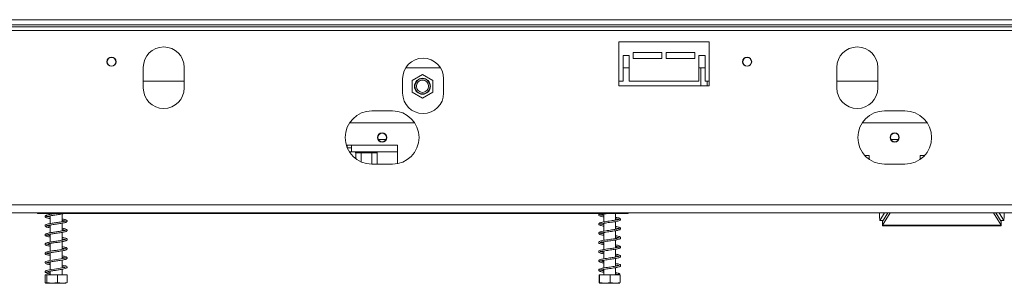
# Model space of a CAD drawing. Units: millimetres. Extents: x 556 to 5659, y 482 to 4465.
# Drawn here: x 1891 to 2371, y 2694 to 2822 of the extents above; entities that cross this region are included whole.
import ezdxf

# ---------------------------------------------------------------- set-up
doc = ezdxf.new("R2010")
doc.units = ezdxf.units.MM

msp = doc.modelspace()

# ---------------------------------------------------------------- linework, layer by layer
at = {"color": 7, "linetype": 'Continuous', "lineweight": 15}
for p, q in [((1494.82, 2822.41), (3090.32, 2822.41)), ((1494.82, 2819.91), (3090.32, 2819.91)), ((3092.82, 2817.11), (1511.82, 2817.11)), ((1517.02, 2818.91), (3090.32, 2818.91)), ((2183.32, 2811.61), (2227.32, 2811.61)), ((2183.32, 2790.11), (2183.32, 2811.61)), ((2227.32, 2811.61), (2227.32, 2790.11)), ((2185.32, 2804.91), (2185.32, 2792.41)), ((2188.32, 2804.91), (2185.32, 2804.91)), ((2188.32, 2792.41), (2188.32, 2804.91)), ((2204.32, 2806.41), (2190.32, 2806.41)), ((2190.32, 2806.41), (2190.32, 2803.41)), ((2204.32, 2803.41), (2204.32, 2806.41)), ((2206.32, 2806.41), (2206.32, 2803.41)), ((2220.32, 2806.41), (2206.32, 2806.41)), ((2220.32, 2803.41), (2220.32, 2806.41)), ((2222.32, 2804.91), (2222.32, 2792.41)), ((2225.32, 2804.91), (2222.32, 2804.91)), ((2225.32, 2792.41), (2225.32, 2804.91)), ((2190.32, 2803.41), (2204.32, 2803.41)), ((2206.32, 2803.41), (2220.32, 2803.41)), ((1951.32, 2789.11), (1951.32, 2799.11)), ((1971.32, 2799.11), (1971.32, 2789.11)), ((2079.34, 2798.91), (2096.3, 2798.91)), ((2087.51, 2795.69), (2082.51, 2792.8)), ((2092.51, 2792.8), (2087.51, 2795.69)), ((2185.32, 2798.91), (2188.32, 2798.91)), ((2222.32, 2798.91), (2225.32, 2798.91)), ((2223.31, 2790.11), (2223.31, 2798.91)), ((2289.57, 2789.11), (2289.57, 2799.11)), ((2309.57, 2799.11), (2309.57, 2789.11)), ((1971.32, 2792.41), (1951.32, 2792.41)), ((2077.82, 2786.61), (2077.82, 2793.61)), ((2082.51, 2792.8), (2082.51, 2787.03)), ((2092.51, 2787.03), (2092.51, 2792.8)), ((2092.51, 2792.57), (2092.56, 2792.54)), ((2092.56, 2792.54), (2092.56, 2787.29)), ((2097.82, 2793.61), (2097.82, 2786.61)), ((2185.32, 2792.41), (2183.32, 2792.41)), ((2222.32, 2792.41), (2188.32, 2792.41)), ((2227.32, 2792.41), (2225.32, 2792.41)), ((2226.31, 2792.41), (2226.31, 2790.11)), ((2309.57, 2792.41), (2289.57, 2792.41)), ((2082.51, 2787.03), (2087.51, 2784.14)), ((2087.51, 2784.14), (2092.51, 2787.03)), ((2092.56, 2787.29), (2092.51, 2787.26)), ((2227.32, 2790.11), (2183.32, 2790.11)), ((2062.82, 2777.91), (2072.82, 2777.91)), ((2312.82, 2777.91), (2322.82, 2777.91)), ((2083.64, 2772.11), (2051.99, 2772.11)), ((2333.64, 2772.11), (2301.99, 2772.11)), ((2050.38, 2761.11), (2075.32, 2761.11)), ((2050.81, 2761.11), (2050.81, 2759.91)), ((2052.81, 2759.91), (2050.82, 2759.91)), ((2052.81, 2757.91), (2051.86, 2757.91)), ((2052.81, 2757.91), (2052.81, 2761.11)), ((2075.32, 2757.91), (2052.81, 2757.91)), ((2054.92, 2757.42), (2054.92, 2754.59)), ((2055.09, 2757.41), (2054.92, 2757.42)), ((2057.37, 2757.41), (2055.09, 2757.41)), ((2057.54, 2757.42), (2057.37, 2757.41)), ((2057.89, 2757.41), (2057.54, 2757.42)), ((2057.54, 2757.42), (2057.54, 2753.03)), ((2062.45, 2757.41), (2057.89, 2757.41)), ((2062.8, 2757.42), (2062.45, 2757.41)), ((2062.97, 2757.41), (2062.8, 2757.42)), ((2062.8, 2757.42), (2062.8, 2752.31)), ((2065.25, 2757.41), (2062.97, 2757.41)), ((2065.43, 2757.42), (2065.25, 2757.41)), ((2065.43, 2757.42), (2065.43, 2752.31)), ((2075.32, 2761.11), (2075.32, 2752.16)), ((2062.74, 2751.93), (2062.8, 2752.31)), ((2062.8, 2752.31), (2062.83, 2751.92)), ((2072.82, 2751.91), (2062.82, 2751.91)), ((2303.25, 2756.11), (2305.32, 2756.11)), ((2305.32, 2756.11), (2305.32, 2754.3)), ((2322.82, 2751.91), (2312.82, 2751.91)), ((2330.32, 2756.11), (2332.39, 2756.11)), ((2330.32, 2754.3), (2330.32, 2756.11)), ((3152.82, 2732.11), (1594.32, 2732.11)), ((3152.82, 2728.11), (1594.32, 2728.11)), ((1899.81, 2728.11), (1899.81, 2727.91)), ((1899.81, 2727.91), (2187.81, 2727.91)), ((1905.91, 2727.91), (1905.91, 2727.42)), ((2181.71, 2724.63), (2181.71, 2727.91)), ((2187.81, 2727.91), (2187.81, 2728.11)), ((2310.34, 2728.11), (2310.34, 2726.15)), ((2312.9, 2728.11), (2310.56, 2724.44)), ((2311.81, 2722.16), (2315.6, 2728.11)), ((2311.81, 2724), (2314.43, 2728.11)), ((2366.03, 2728.11), (2369.81, 2722.16)), ((2367.2, 2728.11), (2369.81, 2724)), ((2368.73, 2728.11), (2371.07, 2724.44)), ((1905.91, 2726.72), (1905.91, 2722.92)), ((1911.71, 2723.81), (1911.71, 2727.61)), ((1911.71, 2719.31), (1911.71, 2723.1)), ((2175.91, 2727.53), (2175.91, 2723.74)), ((2175.91, 2723.04), (2175.91, 2719.24)), ((2181.71, 2720.13), (2181.71, 2723.93)), ((2310.36, 2726.06), (2310.48, 2725.94)), ((2310.46, 2726.39), (2310.39, 2726.15)), ((2310.56, 2724.44), (2310.46, 2726.39)), ((2312.05, 2724.37), (2310.56, 2724.44)), ((2311.81, 2724.38), (2311.81, 2724)), ((2311.81, 2724), (2311.81, 2722.16)), ((2369.58, 2724.37), (2371.07, 2724.44)), ((2369.81, 2724), (2369.81, 2724.38)), ((2369.81, 2722.16), (2369.81, 2724)), ((2371.07, 2724.44), (2371.17, 2726.39)), ((1905.91, 2722.21), (1905.91, 2718.42)), ((1911.71, 2714.81), (1911.71, 2718.61)), ((2175.91, 2718.54), (2175.91, 2714.74)), ((2181.71, 2715.63), (2181.71, 2719.43)), ((2311.81, 2722.16), (2369.81, 2722.16)), ((2311.81, 2721.86), (2311.81, 2722.16)), ((2311.81, 2721.86), (2369.81, 2721.86)), ((2369.81, 2722.16), (2369.81, 2721.86)), ((1905.91, 2717.72), (1905.91, 2713.92)), ((1911.71, 2710.31), (1911.71, 2714.11)), ((2175.91, 2714.04), (2175.91, 2710.24)), ((2181.71, 2711.13), (2181.71, 2714.93)), ((1905.91, 2713.21), (1905.91, 2709.42)), ((1905.91, 2708.72), (1905.91, 2704.92)), ((1911.71, 2705.81), (1911.71, 2709.61)), ((2175.91, 2709.53), (2175.91, 2705.74)), ((2181.71, 2706.63), (2181.71, 2710.43)), ((1905.91, 2704.21), (1905.91, 2700.41)), ((1911.71, 2701.31), (1911.71, 2705.11)), ((2175.91, 2705.04), (2175.91, 2701.24)), ((2181.71, 2702.13), (2181.71, 2705.93)), ((1905.91, 2699.71), (1905.91, 2697.91)), ((1911.71, 2697.91), (1911.71, 2700.62)), ((2175.91, 2700.54), (2175.91, 2697.91)), ((2181.71, 2697.91), (2181.71, 2701.43)), ((1903.48, 2697.91), (1903.48, 2694.21)), ((1903.48, 2697.91), (1904.23, 2697.91)), ((1904.23, 2697.91), (1904.23, 2694.21)), ((1904.23, 2697.91), (1909.57, 2697.91)), ((1909.57, 2697.91), (1909.57, 2694.21)), ((1909.57, 2697.91), (1914.15, 2697.91)), ((1914.15, 2697.91), (1914.15, 2694.21)), ((2173.73, 2697.91), (2173.73, 2694.21)), ((2173.73, 2697.91), (2173.9, 2697.91)), ((2173.9, 2697.91), (2173.9, 2694.21)), ((2173.9, 2697.91), (2178.99, 2697.91)), ((2178.99, 2697.91), (2178.99, 2694.21)), ((2178.99, 2697.91), (2183.9, 2697.91)), ((2183.9, 2697.91), (2183.9, 2694.21)), ((1903.89, 2693.91), (1913.74, 2693.91)), ((2173.89, 2693.91), (2183.74, 2693.91))]:
    msp.add_line(p, q, dxfattribs=at)
at = {"color": 8, "linetype": 'Continuous', "lineweight": 15}
for p, q in [((2069.66, 2763.91), (2065.97, 2763.91)), ((2319.66, 2763.91), (2315.97, 2763.91)), ((2057.89, 2757.41), (2057.89, 2757.91)), ((2062.45, 2757.41), (2062.45, 2757.91)), ((2310.46, 2726.39), (2310.46, 2728.11)), ((2371.17, 2728.11), (2371.17, 2726.39))]:
    msp.add_line(p, q, dxfattribs=at)
at = {"color": 7, "linetype": 'Continuous', "lineweight": 15, "flags": 128}
for points in [[(1913.45, 2706.21), (1913.39, 2706.2), (1913.04, 2706.09), (1912.23, 2705.9), (1911.13, 2705.71), (1910, 2705.53), (1908.95, 2705.38), (1907.95, 2705.24), (1906.99, 2705.09), (1905.78, 2704.9), (1905.06, 2704.75), (1904.37, 2704.58), (1903.82, 2704.37), (1903.56, 2704.13), (1903.56, 2704.13)], [(1911.71, 2701.97), (1912, 2701.92), (1913.04, 2701.71), (1913.41, 2701.59), (1913.47, 2701.68), (1913.38, 2701.68), (1913.02, 2701.57), (1912.42, 2701.44), (1911.64, 2701.29), (1910.75, 2701.15), (1909.81, 2701.01), (1908.01, 2700.75), (1906.38, 2700.5), (1904.81, 2700.2), (1903.99, 2699.96), (1903.56, 2699.63), (1903.56, 2699.63)], [(2183.05, 2698.26), (2183.07, 2698.4), (2183.14, 2698.51), (2183.25, 2698.59), (2183.37, 2698.61), (2183.49, 2698.59), (2183.59, 2698.51), (2183.66, 2698.4), (2183.69, 2698.26), (2183.66, 2698.13), (2183.59, 2698.02), (2183.49, 2697.94), (2183.37, 2697.91), (2183.25, 2697.94), (2183.14, 2698.02), (2183.07, 2698.13), (2183.05, 2698.26)]]:
    msp.add_lwpolyline(points, dxfattribs=at)
at = {"color": 7, "linetype": 'Continuous', "lineweight": 15}
for centre, radius in [((1935.82, 2801.91), 2.25), ((1935.82, 2801.91), 2.1), ((2245.82, 2801.91), 2.25), ((2245.82, 2801.91), 2.1), ((2087.51, 2789.91), 3.9), ((2087.51, 2789.91), 3.71), ((2087.51, 2789.91), 3), ((2067.82, 2764.91), 2.25), ((2067.81, 2764.91), 2.1), ((2317.82, 2764.91), 2.25), ((2317.81, 2764.91), 2.1)]:
    msp.add_circle(centre, radius, dxfattribs=at)
for centre, radius, start, end in [((1961.32, 2799.11), 10, 0, 180), ((2299.57, 2799.11), 10, 0, 180), ((2087.82, 2793.61), 10, 0, 180), ((1961.32, 2789.11), 10, 180, 0), ((2087.82, 2786.61), 10, 180, 0), ((2299.57, 2789.11), 10, 180, 0), ((2062.82, 2764.91), 13, 90, 270), ((2072.82, 2764.91), 13, 270, 90), ((2312.82, 2764.91), 13, 90, 270), ((2322.82, 2764.91), 13, 270, 90)]:
    msp.add_arc(centre, radius, start, end, dxfattribs=at)
at = {"color": 8, "linetype": 'Continuous', "lineweight": 15}
for centre, start, end in [((2053.97, 2757.42), 359.7998, 26.3288), ((2056.25, 2757.42), 359.7998, 26.3288), ((2064.09, 2757.42), 153.6712, 180.2002), ((2066.37, 2757.42), 153.6712, 180.2002)]:
    msp.add_arc(centre, 1.12, start, end, dxfattribs=at)
at = {"color": 7, "linetype": 'Continuous', "lineweight": 15}
for points, knots in [([(2054.76, 2757.91), (2054.8, 2757.85), (2054.89, 2757.7), (2054.91, 2757.52), (2054.92, 2757.42)], [0, 0, 0, 0, 0.414383, 1, 1, 1, 1]), ([(2057.54, 2757.42), (2057.54, 2757.52), (2057.53, 2757.7), (2057.48, 2757.85), (2057.46, 2757.91)], [0, 0, 0, 0, 0.5856169, 1, 1, 1, 1]), ([(2062.8, 2757.42), (2062.8, 2757.52), (2062.81, 2757.7), (2062.86, 2757.85), (2062.88, 2757.91)], [0, 0, 0, 0, 0.585617, 1, 1, 1, 1]), ([(2065.43, 2757.42), (2065.43, 2757.52), (2065.45, 2757.7), (2065.55, 2757.85), (2065.59, 2757.91)], [0, 0, 0, 0, 0.585617, 1, 1, 1, 1]), ([(2065.39, 2751.77), (2065.4, 2751.81), (2065.43, 2751.98), (2065.43, 2752.17), (2065.43, 2752.31)], [0, 0, 0, 0, 0.224397, 1, 1, 1, 1]), ([(1909.18, 2727.91), (1909.08, 2727.9), (1908.63, 2727.84), (1907.79, 2727.72), (1906.7, 2727.55), (1905.65, 2727.38), (1904.75, 2727.2), (1904.11, 2727.01), (1903.72, 2726.84), (1903.46, 2726.56), (1903.45, 2726.19), (1903.79, 2725.89), (1904.4, 2725.67), (1905.15, 2725.49), (1905.71, 2725.39), (1905.91, 2725.36)], [0, 0, 0, 0, 0.021293, 0.100843, 0.185192, 0.273523, 0.36799, 0.457446, 0.527733, 0.592105, 0.66161, 0.750091, 0.850537, 0.946318, 1, 1, 1, 1]), ([(1904.17, 2726.31), (1904.22, 2726.33), (1904.31, 2726.36), (1904.88, 2726.52), (1905.66, 2726.68), (1906.62, 2726.84), (1907.67, 2727), (1908.79, 2727.16), (1909.98, 2727.33), (1911.16, 2727.51), (1912.28, 2727.7), (1912.85, 2727.84), (1913.14, 2727.91)], [0, 0, 0, 0, 0.0934625, 0.1957859, 0.2945359, 0.388628, 0.4815844, 0.5738692, 0.6720698, 0.7775168, 0.8877469, 1, 1, 1, 1]), ([(2174.43, 2727.91), (2174.34, 2727.89), (2174.01, 2727.81), (2173.66, 2727.62), (2173.41, 2727.28), (2173.55, 2726.86), (2174.08, 2726.58), (2174.84, 2726.38), (2175.58, 2726.24), (2175.91, 2726.18)], [0, 0, 0, 0, 0.056438, 0.209055, 0.34558, 0.484533, 0.655862, 0.840892, 1, 1, 1, 1]), ([(2175.91, 2726.88), (2175.66, 2726.93), (2175.07, 2727.04), (2174.47, 2727.18), (2174.14, 2727.33), (2174.18, 2727.21), (2174.15, 2727.1), (2174.52, 2727.26), (2175.28, 2727.43), (2176.41, 2727.63), (2177.48, 2727.79), (2178.14, 2727.89), (2178.33, 2727.91)], [0, 0, 0, 0, 0.082985, 0.19381, 0.293771, 0.385737, 0.481822, 0.588832, 0.706546, 0.82931, 0.951322, 1, 1, 1, 1]), ([(1911.71, 2724.47), (1911.73, 2724.47), (1912.08, 2724.41), (1912.58, 2724.31), (1913.08, 2724.21), (1913.37, 2724.1), (1913.46, 2724.08), (1913.48, 2724.21), (1913.39, 2724.18), (1912.83, 2724.02), (1911.92, 2723.84), (1910.79, 2723.65), (1909.6, 2723.47), (1908.43, 2723.31), (1907.32, 2723.15), (1906.27, 2722.98), (1905.31, 2722.82), (1904.46, 2722.62), (1903.87, 2722.43), (1903.48, 2722.15), (1903.44, 2721.58), (1903.99, 2721.28), (1904.84, 2721.06), (1905.47, 2720.93), (1905.88, 2720.86), (1905.91, 2720.86)], [0, 0, 0, 0, 0.002327, 0.0490956, 0.091906, 0.1232182, 0.1505202, 0.1882529, 0.2374673, 0.2943843, 0.3495344, 0.4010775, 0.4499394, 0.4952666, 0.5389358, 0.5834633, 0.6294367, 0.6782418, 0.7298891, 0.7782896, 0.8181159, 0.8957046, 0.9449456, 0.9950578, 1, 1, 1, 1]), ([(1905.91, 2726.06), (1905.91, 2726.06), (1905.56, 2726.11), (1905.01, 2726.23), (1904.42, 2726.37), (1904.18, 2726.5), (1904.18, 2726.46), (1904.18, 2726.45)], [0, 0, 0, 0, 0.0018845, 0.3355052, 0.6614053, 0.9279709, 1, 1, 1, 1]), ([(1904.18, 2721.81), (1904.2, 2721.82), (1904.25, 2721.83), (1904.63, 2721.96), (1905.31, 2722.11), (1906.25, 2722.28), (1907.31, 2722.44), (1908.39, 2722.6), (1909.5, 2722.76), (1910.64, 2722.93), (1911.84, 2723.12), (1912.85, 2723.32), (1913.53, 2723.51), (1913.9, 2723.68), (1914.16, 2723.94), (1914.19, 2724.3), (1913.89, 2724.61), (1913.3, 2724.84), (1912.53, 2725.02), (1911.94, 2725.13), (1911.71, 2725.17)], [0, 0, 0, 0, 0.034676, 0.086823, 0.149461, 0.210163, 0.267644, 0.322808, 0.375043, 0.432329, 0.498272, 0.573067, 0.636409, 0.682306, 0.721278, 0.766118, 0.824418, 0.892947, 0.958427, 1, 1, 1, 1]), ([(2181.71, 2725.29), (2181.83, 2725.27), (2182.34, 2725.18), (2182.96, 2725.04), (2183.42, 2724.89), (2183.47, 2724.9), (2183.46, 2725.03), (2183.31, 2724.99), (2182.66, 2724.8), (2181.73, 2724.62), (2180.59, 2724.44), (2179.3, 2724.25), (2177.91, 2724.06), (2176.53, 2723.85), (2175.32, 2723.65), (2174.38, 2723.42), (2173.77, 2723.21), (2173.4, 2722.85), (2173.53, 2722.38), (2173.97, 2722.13), (2174.67, 2721.92), (2175.34, 2721.77), (2175.83, 2721.69), (2175.91, 2721.68)], [0, 0, 0, 0, 0.01692, 0.072381, 0.124519, 0.165603, 0.204162, 0.252355, 0.307401, 0.358918, 0.408096, 0.460503, 0.515298, 0.571982, 0.62963, 0.686084, 0.738612, 0.788464, 0.835109, 0.882578, 0.933556, 0.988303, 1, 1, 1, 1]), ([(2175.91, 2722.38), (2175.59, 2722.44), (2174.94, 2722.56), (2174.36, 2722.71), (2174.13, 2722.84), (2174.17, 2722.65), (2174.19, 2722.63), (2174.66, 2722.79), (2175.51, 2722.98), (2176.7, 2723.17), (2178.06, 2723.38), (2179.45, 2723.57), (2180.74, 2723.76), (2181.88, 2723.95), (2182.87, 2724.15), (2183.62, 2724.35), (2184.14, 2724.68), (2184.21, 2725.1), (2183.85, 2725.46), (2183.21, 2725.68), (2182.5, 2725.85), (2181.92, 2725.95), (2181.71, 2725.99)], [0, 0, 0, 0, 0.051634, 0.101546, 0.14648, 0.188579, 0.234105, 0.284497, 0.339756, 0.396274, 0.452202, 0.506602, 0.558862, 0.608593, 0.660332, 0.715078, 0.769231, 0.819839, 0.869344, 0.918319, 0.971423, 1, 1, 1, 1]), ([(2371.24, 2726.15), (2371.25, 2726.19), (2371.29, 2726.27), (2371.21, 2726.35), (2371.17, 2726.39)], [0, 0, 0, 0, 0.489505, 1, 1, 1, 1]), ([(1913.45, 2719.7), (1913.44, 2719.71), (1913.43, 2719.73), (1913.13, 2719.59), (1912.47, 2719.44), (1911.44, 2719.25), (1910.29, 2719.08), (1909.17, 2718.91), (1908.07, 2718.76), (1906.99, 2718.59), (1905.93, 2718.43), (1904.99, 2718.24), (1904.28, 2718.05), (1903.86, 2717.89), (1903.58, 2717.71), (1903.39, 2717.34), (1903.64, 2716.97), (1904.22, 2716.72), (1905.02, 2716.52), (1905.65, 2716.4), (1905.91, 2716.36)], [0, 0, 0, 0, 0.020785, 0.070239, 0.13677, 0.208072, 0.270746, 0.325073, 0.377851, 0.434039, 0.492185, 0.552979, 0.612672, 0.658501, 0.694446, 0.745391, 0.810571, 0.883786, 0.951706, 1, 1, 1, 1]), ([(1905.91, 2717.06), (1905.89, 2717.06), (1905.52, 2717.12), (1904.97, 2717.24), (1904.4, 2717.38), (1904.15, 2717.5), (1904.17, 2717.44), (1904.15, 2717.3), (1904.32, 2717.37), (1904.88, 2717.52), (1905.74, 2717.69), (1906.76, 2717.86), (1907.84, 2718.02), (1908.99, 2718.19), (1910.18, 2718.36), (1911.36, 2718.54), (1912.45, 2718.73), (1913.35, 2718.96), (1913.92, 2719.19), (1914.2, 2719.5), (1914.12, 2719.98), (1913.63, 2720.24), (1912.8, 2720.46), (1912.17, 2720.6), (1911.76, 2720.66), (1911.71, 2720.67)], [0, 0, 0, 0, 0.002936, 0.05206, 0.099031, 0.13565, 0.167649, 0.202526, 0.249814, 0.301904, 0.351552, 0.398103, 0.44284, 0.486587, 0.533552, 0.583663, 0.636105, 0.690919, 0.745472, 0.789958, 0.824287, 0.895833, 0.944395, 0.994606, 1, 1, 1, 1]), ([(1905.91, 2721.56), (1905.73, 2721.59), (1905.2, 2721.69), (1904.6, 2721.82), (1904.23, 2721.96), (1904.21, 2721.93), (1904.2, 2721.92)], [0, 0, 0, 0, 0.184362, 0.525713, 0.873542, 1, 1, 1, 1]), ([(1911.71, 2719.96), (1911.87, 2719.94), (1912.35, 2719.85), (1912.93, 2719.73), (1913.39, 2719.57), (1913.42, 2719.58), (1913.43, 2719.58)], [0, 0, 0, 0, 0.1519354, 0.4707593, 0.8006466, 1, 1, 1, 1]), ([(2181.71, 2720.79), (2181.74, 2720.78), (2182.17, 2720.71), (2182.77, 2720.58), (2183.37, 2720.42), (2183.47, 2720.36), (2183.49, 2720.57), (2183.35, 2720.49), (2182.81, 2720.34), (2181.94, 2720.16), (2180.87, 2719.98), (2179.66, 2719.8), (2178.29, 2719.61), (2176.85, 2719.4), (2175.55, 2719.19), (2174.56, 2718.97), (2173.92, 2718.78), (2173.5, 2718.48), (2173.41, 2718.11), (2173.75, 2717.71), (2174.38, 2717.5), (2175.15, 2717.31), (2175.73, 2717.21), (2175.91, 2717.18)], [0, 0, 0, 0, 0.004061, 0.058106, 0.11118, 0.160526, 0.203123, 0.247354, 0.296518, 0.34942, 0.398892, 0.446159, 0.499321, 0.559226, 0.619159, 0.675368, 0.726639, 0.77182, 0.814003, 0.861197, 0.91863, 0.974934, 1, 1, 1, 1]), ([(2175.91, 2717.88), (2175.84, 2717.89), (2175.39, 2717.97), (2174.8, 2718.1), (2174.26, 2718.25), (2174.15, 2718.32), (2174.15, 2718.11), (2174.26, 2718.17), (2174.82, 2718.33), (2175.77, 2718.52), (2177, 2718.72), (2178.38, 2718.92), (2179.75, 2719.12), (2181.02, 2719.31), (2182.13, 2719.49), (2183.07, 2719.7), (2183.76, 2719.91), (2184.2, 2720.28), (2184.16, 2720.69), (2183.73, 2721.02), (2183.03, 2721.23), (2182.35, 2721.38), (2181.83, 2721.47), (2181.71, 2721.49)], [0, 0, 0, 0, 0.009843, 0.063007, 0.111837, 0.155777, 0.198056, 0.244803, 0.296316, 0.352338, 0.408789, 0.464319, 0.518464, 0.569971, 0.619844, 0.672201, 0.727451, 0.780805, 0.831061, 0.880106, 0.929901, 0.983732, 1, 1, 1, 1]), ([(1911.71, 2715.47), (1911.97, 2715.42), (1912.51, 2715.32), (1913.01, 2715.22), (1913.33, 2715.13), (1913.46, 2715.06), (1913.47, 2715.2), (1913.44, 2715.2), (1912.96, 2715.05), (1912.1, 2714.87), (1911, 2714.68), (1909.82, 2714.5), (1908.64, 2714.34), (1907.52, 2714.18), (1906.45, 2714.01), (1905.47, 2713.85), (1904.6, 2713.66), (1903.95, 2713.46), (1903.53, 2713.21), (1903.41, 2712.81), (1903.67, 2712.46), (1904.06, 2712.28), (1904.7, 2712.09), (1905.35, 2711.95), (1905.82, 2711.87), (1905.91, 2711.86)], [0, 0, 0, 0, 0.040274, 0.084717, 0.11809, 0.144517, 0.180399, 0.227448, 0.283998, 0.33962, 0.391812, 0.441209, 0.487183, 0.530868, 0.575311, 0.620858, 0.669214, 0.720333, 0.770176, 0.811298, 0.848658, 0.888085, 0.936046, 0.986696, 1, 1, 1, 1]), ([(1904.18, 2712.81), (1904.2, 2712.82), (1904.26, 2712.83), (1904.66, 2712.97), (1905.36, 2713.12), (1906.31, 2713.29), (1907.37, 2713.45), (1908.45, 2713.61), (1909.56, 2713.77), (1910.71, 2713.94), (1911.9, 2714.13), (1912.9, 2714.33), (1913.56, 2714.53), (1913.92, 2714.69), (1914.17, 2714.96), (1914.18, 2715.32), (1913.86, 2715.63), (1913.25, 2715.85), (1912.5, 2716.03), (1911.93, 2716.13), (1911.71, 2716.17)], [0, 0, 0, 0, 0.037302, 0.090207, 0.153043, 0.213517, 0.270892, 0.32589, 0.378092, 0.435908, 0.502373, 0.57723, 0.639556, 0.684436, 0.723735, 0.769097, 0.828239, 0.896837, 0.962128, 1, 1, 1, 1]), ([(2183.42, 2716), (2183.42, 2716), (2183.4, 2716.05), (2183.06, 2715.89), (2182.29, 2715.73), (2181.25, 2715.54), (2180.05, 2715.36), (2178.7, 2715.17), (2177.3, 2714.97), (2175.97, 2714.76), (2174.88, 2714.55), (2174.07, 2714.33), (2173.58, 2714.09), (2173.39, 2713.63), (2173.71, 2713.25), (2174.24, 2713.04), (2174.96, 2712.85), (2175.62, 2712.73), (2175.91, 2712.68)], [0, 0, 0, 0, 0.01387, 0.081401, 0.149416, 0.212718, 0.276653, 0.344936, 0.415476, 0.488154, 0.561444, 0.630921, 0.696195, 0.757259, 0.816735, 0.878583, 0.945754, 1, 1, 1, 1]), ([(2174.18, 2713.64), (2174.23, 2713.66), (2174.35, 2713.69), (2175.01, 2713.87), (2176.03, 2714.07), (2177.31, 2714.27), (2178.7, 2714.47), (2180.06, 2714.66), (2181.29, 2714.85), (2182.36, 2715.04), (2183.25, 2715.24), (2183.89, 2715.47), (2184.24, 2715.88), (2184.09, 2716.28), (2183.59, 2716.57), (2182.83, 2716.78), (2182.19, 2716.91), (2181.75, 2716.99), (2181.71, 2716.99)], [0, 0, 0, 0, 0.059322, 0.125912, 0.197177, 0.268493, 0.338172, 0.406082, 0.470274, 0.533767, 0.600749, 0.670727, 0.737004, 0.800251, 0.861746, 0.925915, 0.994321, 1, 1, 1, 1]), ([(2175.91, 2713.38), (2175.76, 2713.41), (2175.25, 2713.5), (2174.65, 2713.63), (2174.23, 2713.79), (2174.21, 2713.76), (2174.2, 2713.76)], [0, 0, 0, 0, 0.148388, 0.508055, 0.835067, 1, 1, 1, 1]), ([(2181.71, 2716.29), (2181.98, 2716.24), (2182.61, 2716.13), (2183.22, 2715.97), (2183.44, 2715.88), (2183.44, 2715.91), (2183.44, 2715.91)], [0, 0, 0, 0, 0.271205, 0.643423, 0.957162, 1, 1, 1, 1]), ([(1911.71, 2710.97), (1911.82, 2710.95), (1912.25, 2710.88), (1912.82, 2710.75), (1913.35, 2710.6), (1913.49, 2710.51), (1913.46, 2710.68), (1913.48, 2710.75), (1913.21, 2710.62), (1912.62, 2710.48), (1911.64, 2710.28), (1910.49, 2710.11), (1909.37, 2709.94), (1908.29, 2709.79), (1907.23, 2709.63), (1906.18, 2709.47), (1905.18, 2709.29), (1904.35, 2709.1), (1903.72, 2708.85), (1903.42, 2708.49), (1903.5, 2708.13), (1903.82, 2707.88), (1904.29, 2707.7), (1904.97, 2707.53), (1905.61, 2707.41), (1905.91, 2707.36)], [0, 0, 0, 0, 0.0144302, 0.0610938, 0.1094216, 0.1546383, 0.1904789, 0.2210869, 0.2577915, 0.3078252, 0.3651471, 0.4157778, 0.4598785, 0.500625, 0.5429786, 0.5870456, 0.6354635, 0.6883311, 0.7401424, 0.7879223, 0.8295171, 0.8648498, 0.9056289, 0.9555608, 1, 1, 1, 1]), ([(1905.91, 2712.56), (1905.71, 2712.6), (1905.16, 2712.69), (1904.57, 2712.82), (1904.22, 2712.96), (1904.21, 2712.93), (1904.2, 2712.92)], [0, 0, 0, 0, 0.203513, 0.545359, 0.89155, 1, 1, 1, 1]), ([(1904.2, 2708.35), (1904.21, 2708.34), (1904.24, 2708.32), (1904.56, 2708.44), (1905.13, 2708.57), (1905.93, 2708.73), (1906.87, 2708.88), (1907.92, 2709.04), (1909.06, 2709.2), (1910.25, 2709.37), (1911.43, 2709.55), (1912.51, 2709.75), (1913.4, 2709.97), (1913.95, 2710.21), (1914.2, 2710.52), (1914.14, 2710.88), (1913.86, 2711.12), (1913.45, 2711.29), (1912.75, 2711.47), (1912.13, 2711.6), (1911.74, 2711.67), (1911.71, 2711.67)], [0, 0, 0, 0, 0.028019, 0.082493, 0.137161, 0.191469, 0.245034, 0.299319, 0.35461, 0.414179, 0.477589, 0.544013, 0.613333, 0.681798, 0.737093, 0.780118, 0.822195, 0.871482, 0.933339, 0.996505, 1, 1, 1, 1]), ([(2181.71, 2711.79), (2181.9, 2711.75), (2182.45, 2711.66), (2183.07, 2711.51), (2183.48, 2711.35), (2183.46, 2711.45), (2183.49, 2711.58), (2183.16, 2711.42), (2182.47, 2711.27), (2181.49, 2711.08), (2180.36, 2710.91), (2179.09, 2710.72), (2177.66, 2710.52), (2176.26, 2710.31), (2175.07, 2710.09), (2174.25, 2709.89), (2173.71, 2709.67), (2173.43, 2709.33), (2173.49, 2708.95), (2173.95, 2708.62), (2174.73, 2708.41), (2175.46, 2708.25), (2175.91, 2708.18), (2175.91, 2708.18)], [0, 0, 0, 0, 0.026362, 0.080347, 0.132523, 0.178304, 0.220833, 0.267108, 0.318416, 0.370465, 0.417912, 0.467426, 0.523276, 0.584777, 0.642865, 0.697273, 0.745834, 0.788633, 0.828954, 0.879564, 0.940266, 0.999742, 1, 1, 1, 1]), ([(2174.2, 2709.16), (2174.2, 2709.15), (2174.22, 2709.13), (2174.53, 2709.25), (2175.28, 2709.43), (2176.41, 2709.63), (2177.79, 2709.84), (2179.19, 2710.04), (2180.46, 2710.22), (2181.63, 2710.4), (2182.64, 2710.6), (2183.43, 2710.8), (2183.94, 2711.01), (2184.25, 2711.41), (2184.03, 2711.86), (2183.49, 2712.1), (2182.72, 2712.31), (2182.03, 2712.43), (2181.71, 2712.49)], [0, 0, 0, 0, 0.021665, 0.079898, 0.14651, 0.218566, 0.295059, 0.364701, 0.426965, 0.488, 0.555307, 0.621585, 0.682684, 0.741588, 0.803598, 0.871965, 0.941334, 1, 1, 1, 1]), ([(2175.91, 2708.88), (2175.63, 2708.93), (2174.98, 2709.05), (2174.36, 2709.23), (2174.25, 2709.24), (2174.21, 2709.24)], [0, 0, 0, 0, 0.300132, 0.700719, 1, 1, 1, 1]), ([(1903.85, 2704.32), (1903.8, 2704.31), (1903.7, 2704.28), (1903.56, 2704.17), (1903.45, 2703.95), (1903.51, 2703.64), (1904.04, 2703.23), (1904.82, 2703.05), (1905.69, 2702.9), (1905.91, 2702.86)], [0, 0, 0, 0, 0.036248, 0.071914, 0.139209, 0.262103, 0.485513, 0.863399, 1, 1, 1, 1]), ([(1905.91, 2703.56), (1905.85, 2703.57), (1905.48, 2703.63), (1904.92, 2703.75), (1904.32, 2703.81), (1904.22, 2703.85), (1904.16, 2703.87)], [0, 0, 0, 0, 0.052014, 0.298894, 0.614768, 1, 1, 1, 1]), ([(1905.91, 2708.06), (1905.87, 2708.06), (1905.46, 2708.13), (1904.88, 2708.26), (1904.33, 2708.41), (1904.26, 2708.42), (1904.24, 2708.42)], [0, 0, 0, 0, 0.044055, 0.406409, 0.798648, 1, 1, 1, 1]), ([(1904.24, 2703.86), (1904.27, 2703.86), (1904.34, 2703.86), (1904.69, 2703.98), (1905.31, 2704.11), (1906.29, 2704.29), (1907.35, 2704.45), (1908.47, 2704.62), (1909.64, 2704.78), (1910.84, 2704.96), (1911.98, 2705.14), (1912.99, 2705.36), (1913.71, 2705.58), (1914.11, 2705.86), (1914.21, 2706.19), (1914.01, 2706.52), (1913.68, 2706.7), (1913.14, 2706.88), (1912.46, 2707.04), (1911.91, 2707.13), (1911.71, 2707.17)], [0, 0, 0, 0, 0.033928, 0.069783, 0.137305, 0.199093, 0.257681, 0.313959, 0.372232, 0.435189, 0.501227, 0.570666, 0.642392, 0.706286, 0.754926, 0.79805, 0.84279, 0.899575, 0.965314, 1, 1, 1, 1]), ([(1911.71, 2706.47), (1911.93, 2706.43), (1912.46, 2706.33), (1913.04, 2706.2), (1913.42, 2706.05), (1913.43, 2706.07), (1913.44, 2706.08)], [0, 0, 0, 0, 0.216713, 0.537599, 0.866967, 1, 1, 1, 1]), ([(2183.45, 2707.03), (2183.45, 2707.03), (2183.45, 2707.07), (2183.24, 2706.94), (2182.63, 2706.81), (2181.69, 2706.61), (2180.58, 2706.44), (2179.33, 2706.26), (2177.93, 2706.06), (2176.51, 2705.84), (2175.27, 2705.63), (2174.37, 2705.42), (2173.79, 2705.22), (2173.45, 2704.89), (2173.45, 2704.5), (2173.89, 2704.14), (2174.59, 2703.94), (2175.33, 2703.78), (2175.83, 2703.69), (2175.91, 2703.68)], [0, 0, 0, 0, 0.003996, 0.061421, 0.125192, 0.191902, 0.253039, 0.314243, 0.383446, 0.460862, 0.535362, 0.605305, 0.6683, 0.723857, 0.777422, 0.84081, 0.91452, 0.984816, 1, 1, 1, 1]), ([(2175.91, 2704.38), (2175.87, 2704.39), (2175.43, 2704.46), (2174.82, 2704.58), (2174.24, 2704.78), (2174.17, 2704.75), (2174.15, 2704.64), (2174.24, 2704.65), (2174.73, 2704.81), (2175.6, 2704.99), (2176.84, 2705.2), (2178.25, 2705.4), (2179.61, 2705.6), (2180.85, 2705.78), (2181.97, 2705.97), (2182.92, 2706.16), (2183.62, 2706.36), (2184.07, 2706.61), (2184.24, 2707.07), (2183.89, 2707.45), (2183.26, 2707.67), (2182.51, 2707.85), (2181.92, 2707.95), (2181.71, 2707.99)], [0, 0, 0, 0, 0.0067949, 0.0604399, 0.1154775, 0.1607935, 0.1987785, 0.2400534, 0.2884638, 0.3427318, 0.4013009, 0.4607592, 0.51408, 0.5618535, 0.6117551, 0.665802, 0.7168652, 0.7643175, 0.8108049, 0.8620811, 0.9165959, 0.9717761, 1, 1, 1, 1]), ([(2181.71, 2707.29), (2181.83, 2707.27), (2182.33, 2707.18), (2182.94, 2707.05), (2183.39, 2706.88), (2183.41, 2706.91), (2183.42, 2706.92)], [0, 0, 0, 0, 0.112942, 0.481893, 0.841154, 1, 1, 1, 1]), ([(1903.85, 2699.82), (1903.78, 2699.8), (1903.65, 2699.76), (1903.5, 2699.59), (1903.44, 2699.33), (1903.66, 2698.95), (1904.14, 2698.75), (1904.92, 2698.55), (1905.49, 2698.43), (1905.89, 2698.36), (1905.91, 2698.36)], [0, 0, 0, 0, 0.049242, 0.096358, 0.181322, 0.330172, 0.595511, 0.772423, 0.987033, 1, 1, 1, 1]), ([(1905.91, 2699.03), (1905.82, 2699.04), (1905.19, 2699.13), (1904.43, 2699.23), (1904.25, 2699.32), (1904.16, 2699.37)], [0, 0, 0, 0, 0.07813, 0.525562, 1, 1, 1, 1]), ([(1904.27, 2699.4), (1904.3, 2699.39), (1904.38, 2699.37), (1904.85, 2699.51), (1905.71, 2699.69), (1907.09, 2699.92), (1908.96, 2700.18), (1910.91, 2700.46), (1912.69, 2700.77), (1913.7, 2701.05), (1914.1, 2701.37), (1914.22, 2701.71), (1913.9, 2702.15), (1913.18, 2702.38), (1912.23, 2702.57), (1911.71, 2702.67)], [0, 0, 0, 0, 0.041543, 0.097764, 0.150706, 0.246528, 0.337, 0.435346, 0.542552, 0.65603, 0.706128, 0.746242, 0.814925, 0.899531, 1, 1, 1, 1]), ([(2181.71, 2702.79), (2181.72, 2702.79), (2182.13, 2702.72), (2182.72, 2702.6), (2183.35, 2702.42), (2183.48, 2702.38), (2183.46, 2702.48), (2183.42, 2702.54), (2182.9, 2702.35), (2182.05, 2702.19), (2180.97, 2702), (2179.73, 2701.81), (2178.35, 2701.62), (2176.96, 2701.42), (2175.68, 2701.21), (2174.65, 2701), (2173.93, 2700.78), (2173.48, 2700.49), (2173.43, 2700.01), (2173.81, 2699.69), (2174.41, 2699.48), (2175.12, 2699.32), (2175.71, 2699.22), (2175.91, 2699.18)], [0, 0, 0, 0, 0.001066, 0.055401, 0.110167, 0.154413, 0.192503, 0.236618, 0.291259, 0.343874, 0.393115, 0.444295, 0.498548, 0.554542, 0.611857, 0.669235, 0.722863, 0.773637, 0.820855, 0.867818, 0.917484, 0.971342, 1, 1, 1, 1]), ([(2175.91, 2699.88), (2175.75, 2699.91), (2175.22, 2700), (2174.62, 2700.14), (2174.18, 2700.3), (2174.17, 2700.27), (2174.14, 2700.09), (2174.38, 2700.22), (2175.04, 2700.38), (2176.08, 2700.57), (2177.37, 2700.78), (2178.76, 2700.97), (2180.11, 2701.17), (2181.34, 2701.36), (2182.42, 2701.55), (2183.32, 2701.76), (2183.92, 2701.98), (2184.22, 2702.4), (2184.1, 2702.76), (2183.65, 2703.06), (2182.92, 2703.25), (2182.21, 2703.41), (2181.76, 2703.48), (2181.71, 2703.49)], [0, 0, 0, 0, 0.023723, 0.076014, 0.123485, 0.166479, 0.209514, 0.257566, 0.310459, 0.36688, 0.423287, 0.478353, 0.531989, 0.58266, 0.633525, 0.688939, 0.74563, 0.791796, 0.833848, 0.881733, 0.938833, 0.994559, 1, 1, 1, 1]), ([(2183.49, 2698.59), (2183.26, 2698.66), (2182.82, 2698.78), (2182.15, 2698.92), (2181.76, 2698.98), (2181.71, 2698.99)], [0, 0, 0, 0, 0.509279, 0.946629, 1, 1, 1, 1]), ([(1904.23, 2694.21), (1904.19, 2694.13), (1904, 2693.77), (1903.74, 2693.79), (1903.54, 2694.12), (1903.48, 2694.21)], [0, 0, 0, 0, 0.192814, 0.760965, 1, 1, 1, 1]), ([(1909.57, 2694.21), (1909.54, 2694.21), (1909.1, 2694.02), (1908.19, 2693.92), (1906.9, 2693.92), (1905.65, 2693.92), (1904.74, 2694.01), (1904.29, 2694.19), (1904.23, 2694.21)], [0, 0, 0, 0, 0.013048, 0.2654304, 0.4998642, 0.7322665, 0.9674357, 1, 1, 1, 1]), ([(1914.15, 2694.21), (1913.86, 2694.13), (1912.72, 2693.77), (1911.14, 2693.79), (1909.93, 2694.12), (1909.57, 2694.21)], [0, 0, 0, 0, 0.192814, 0.760965, 1, 1, 1, 1]), ([(2173.9, 2694.21), (2173.9, 2694.21), (2173.89, 2694.02), (2173.86, 2693.92), (2173.82, 2693.92), (2173.78, 2693.92), (2173.75, 2694.01), (2173.73, 2694.19), (2173.73, 2694.21)], [0, 0, 0, 0, 0.013048, 0.26543, 0.499864, 0.732266, 0.967436, 1, 1, 1, 1]), ([(2178.99, 2694.21), (2178.67, 2694.13), (2177.4, 2693.77), (2175.65, 2693.79), (2174.3, 2694.12), (2173.9, 2694.21)], [0, 0, 0, 0, 0.192814, 0.760965, 1, 1, 1, 1]), ([(2183.9, 2694.21), (2183.59, 2694.13), (2182.37, 2693.77), (2180.68, 2693.79), (2179.38, 2694.12), (2178.99, 2694.21)], [0, 0, 0, 0, 0.1928139, 0.7609648, 1, 1, 1, 1]), ([(2181.71, 2698.29), (2181.73, 2698.29), (2182.07, 2698.23), (2182.65, 2698.11), (2183.04, 2698), (2183.24, 2697.94)], [0, 0, 0, 0, 0.018918, 0.475631, 1, 1, 1, 1])]:
    msp.add_open_spline(points, degree=3, knots=knots, dxfattribs=at)

doc.saveas('drawing.dxf')
